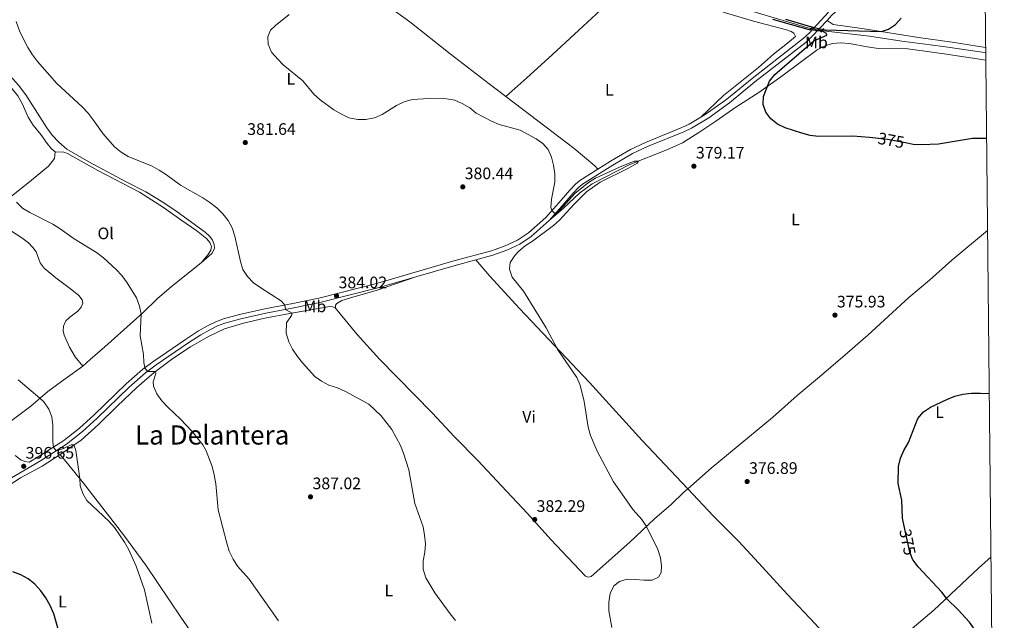
# Model space of a CAD drawing. Units: metres. Extents: x 566759 to 573655, y 4700993 to 4705688.
# Drawn here: x 573064 to 573655, y 4701782 to 4702143 of the extents above; entities that cross this region are included whole.
import ezdxf
from ezdxf.enums import TextEntityAlignment as Align

# ---------------------------------------------------------------- set-up
doc = ezdxf.new("R2010")
doc.units = ezdxf.units.M
doc.header["$MEASUREMENT"] = 0
for name, pattern in [('DGN Style 2', [86.2878, 51.77268, -34.51512]), ('DGN Style 3', [120.80292, 86.2878, -34.51512]), ('DGN Style 5', [60.40146, 25.88634, -34.51512])]:
    doc.linetypes.add(name, pattern=pattern)
for name, color, linetype, lineweight in [('Nivel 11', 7, 'Continuous', 0), ('Nivel 21', 7, 'Continuous', 0), ('Nivel 22', 7, 'Continuous', 0), ('Nivel 36', 7, 'Continuous', 0), ('Nivel 37', 7, 'Continuous', 0), ('Nivel 4', 7, 'Continuous', 0), ('Nivel 41', 7, 'Continuous', 0), ('Nivel 45', 7, 'Continuous', 0), ('Nivel 5', 7, 'Continuous', 0), ('Nivel 61', 7, 'Continuous', 0), ('Nivel 7', 7, 'Continuous', 0)]:
    doc.layers.add(name, color=color, linetype=linetype, lineweight=lineweight)
doc.styles.add('Style-Arial', font='txt')
doc.styles.add('Style-Arial Narrow', font='txt')
doc.styles.add('Style-Helvetica-Narrow-Oblique', font='txt')
doc.styles.add('Style-Times New Roman', font='txt')

# ---------------------------------------------------------------- blocks, each defined once
blk = doc.blocks.new('5PATER')
at = {"layer": 'Nivel 7', "linetype": 'Continuous', "lineweight": 0}
h = blk.add_hatch(color=51, dxfattribs=at)
edge = h.paths.add_edge_path()
edge.add_ellipse((0.01093560457229614, 0.01950585842132568), major_axis=(-10.95721237942168, -11.10700355961716), ratio=0.9994222409660317, start_angle=0, end_angle=360)

msp = doc.modelspace()

# ---------------------------------------------------------------- linework, layer by layer
at = {"layer": 'Nivel 11', "color": 142, "linetype": 'DGN Style 3', "lineweight": 13}
for points in [[(573539.2100000009, 4702137.369999999, 374.69), (573537.1900000013, 4702137.74, 374.73), (573487.5300000012, 4702152.710000001, 375.04), (573436.6000000015, 4702166.880000001, 375.22), (573415.8599999994, 4702173.970000001, 375.29), (573395.5100000016, 4702182.15, 375.44), (573382.6600000001, 4702187.6, 375.87), (573373.3599999994, 4702192.27, 376.09), (573366.629999999, 4702197.449999999, 376.18), (573357.8999999985, 4702204.93, 376.31), (573334.25, 4702228.470000001, 376.74), (573309.2100000009, 4702251.26, 377.11), (573297.4600000009, 4702262.67, 377.45), (573285.629999999, 4702273.630000001, 377.57), (573246.5899999999, 4702311.210000001, 377.76), (573235.0100000016, 4702321.890000001, 377.85), (573228.4499999993, 4702328.15, 378.13), (573224.7199999988, 4702332.359999999, 378.22), (573215.4100000001, 4702348.300000001, 378.59), (573191.3200000003, 4702387.710000001, 379.02), (573186.879999999, 4702395.619999999, 379.33), (573181.370000001, 4702406.67, 379.55), (573174.2899999991, 4702418.49, 379.58), (573170.5500000007, 4702423.560000001, 379.61)], [(573644.0899999999, 4702122.91, 371.54), (573641.8900000006, 4702123.220000001, 371.58), (573618.4699999988, 4702126.52, 373.65), (573593.6799999997, 4702129.73, 373.71), (573574.379999999, 4702132.82, 374.3), (573546.4699999988, 4702136.040000001, 374.54), (573545.7800000012, 4702136.16, 374.56)]]:
    msp.add_polyline3d(points, dxfattribs=at)
at = {"layer": 'Nivel 21', "color": 1, "linetype": 'DGN Style 2', "lineweight": 0, "elevation": 375.26, "flags": 128}
msp.add_lwpolyline([(573538.2199999988, 4702136.33), (573540.25, 4702138.470000001)], dxfattribs=at)
at = {"layer": 'Nivel 21', "color": 1, "linetype": 'DGN Style 2', "lineweight": 0, "extrusion": (-0.008960150957006875, -0.01137048396298533, 0.9998952084039983), "elevation": -58229.4244236042, "flags": 128}
msp.add_lwpolyline([(573527.1657599881, 4701779.344689969), (573525.4554702118, 4701777.174549676)], dxfattribs=at)
at = {"layer": 'Nivel 21', "color": 7, "linetype": 'Continuous', "lineweight": 0, "extrusion": (-0.101536412206146, 0.4350682454745274, 0.8946541112497164), "elevation": 1987816.785785996, "flags": 128}
msp.add_lwpolyline([(-1626934.58609847, -3979828.636500532), (-1626959.245442703, -3979830.180955771), (-1626971.97227123, -3979830.740541002)], dxfattribs=at)
at = {"layer": 'Nivel 21', "color": 7, "linetype": 'Continuous', "lineweight": 0}
for points in [[(573548.8900000006, 4702142.33, 375.94), (573551.5899999999, 4702145.220000001, 376.03), (573563.1900000013, 4702155.960000001, 376.62), (573567.5, 4702159.68, 376.56), (573570.0500000007, 4702161.880000001, 376.52), (573583.8900000006, 4702173.630000001, 375.56), (573587.6600000001, 4702177.109999999, 375.48), (573590.7899999991, 4702180.93, 375.47)], [(573381.870000001, 4702021.949999999, 380.15), (573391.1499999985, 4702032.449999999, 379.76), (573396.3900000006, 4702038.380000001, 379.18), (573399.6999999993, 4702042, 378.87), (573401.8900000006, 4702043.880000001, 378.68), (573420.1499999985, 4702055.390000001, 377.79), (573432.0199999996, 4702062.25, 377.29), (573440.9699999988, 4702066.49, 376.84), (573462.75, 4702075.380000001, 376), (573467.3299999982, 4702077.609999999, 375.97), (573477.7600000016, 4702083.84, 375.91), (573490.3299999982, 4702092.710000001, 375.66), (573505.4800000004, 4702105.290000001, 375.38), (573536.2199999988, 4702129.290000001, 375.6), (573539.9600000009, 4702132.76, 375.65), (573548.8900000006, 4702142.33, 375.94)], [(573337.8099999987, 4701998.48, 381.4), (573348.0399999991, 4702001.300000001, 381.19), (573356.6000000015, 4702004.27, 380.88), (573364.2399999984, 4702007.880000001, 380.57), (573371.1999999993, 4702012.51, 380.51), (573381.870000001, 4702021.949999999, 380.15)], [(573055.5700000003, 4701865.33, 397.91), (573076.3900000006, 4701877.720000001, 395.99), (573092.0399999991, 4701887.560000001, 394.35), (573101.6600000001, 4701895.25, 393.29), (573110.5500000007, 4701903.25, 392.27), (573129.75, 4701921.83, 390.76), (573139.620000001, 4701930.5, 390.08), (573146.0199999996, 4701935.290000001, 389.62), (573165, 4701948.34, 388.62), (573172.7600000016, 4701953.32, 388.01), (573178.4699999988, 4701956.5, 387.55), (573182.8500000015, 4701958.710000001, 387.26), (573187.1900000013, 4701960.41, 386.99), (573196.7100000009, 4701962.99, 386.22), (573211.7800000012, 4701966.35, 385.66), (573229.5300000012, 4701969.689999999, 384.68), (573244.25, 4701972.74, 384.44), (573279.8399999999, 4701981.710000001, 382.98), (573301.8299999982, 4701988.15, 382.34)]]:
    msp.add_polyline3d(points, dxfattribs=at)
at = {"layer": 'Nivel 21', "color": 7, "linetype": 'DGN Style 3', "lineweight": 0}
for points in [[(573473.0700000003, 4702084.210000001, 375.93), (573476.2800000012, 4702086.119999999, 375.91), (573488.6700000018, 4702094.869999999, 375.66), (573503.7800000012, 4702107.41, 375.38), (573534.4499999993, 4702131.369999999, 375.6), (573538.0399999991, 4702134.689999999, 375.65), (573549.6700000018, 4702147.15, 376.03)], [(573411.1099999994, 4702052.9, 378.16), (573418.75, 4702057.710000001, 377.79), (573430.7600000016, 4702064.66, 377.29), (573439.870000001, 4702068.98, 376.84), (573461.6400000006, 4702077.859999999, 376), (573466.0399999991, 4702080.01, 375.97), (573473.0700000003, 4702084.210000001, 375.93)], [(573411.1099999994, 4702052.9, 378.16), (573400.2699999996, 4702046.07, 378.68), (573397.8099999987, 4702043.960000001, 378.87), (573394.3599999994, 4702040.199999999, 379.18), (573389.1099999994, 4702034.25, 379.76), (573379.9400000013, 4702023.869999999, 380.15), (573369.5300000012, 4702014.67, 380.51), (573362.8999999985, 4702010.25, 380.57), (573355.5700000003, 4702006.790000001, 380.88), (573347.2399999984, 4702003.9, 381.19), (573324.7899999991, 4701997.710000001, 381.65), (573279.129999999, 4701984.34, 382.98), (573243.6400000006, 4701975.390000001, 384.44), (573229, 4701972.359999999, 384.68), (573211.2300000004, 4701969.01, 385.66), (573196.0599999987, 4701965.640000001, 386.22), (573186.3299999982, 4701963, 386.99), (573181.7399999984, 4701961.199999999, 387.26), (573177.1900000013, 4701958.9, 387.55), (573171.370000001, 4701955.65, 388.01), (573163.5, 4701950.609999999, 388.62), (573144.4299999997, 4701937.5, 389.62), (573137.9100000001, 4701932.609999999, 390.08), (573127.8999999985, 4701923.83, 390.76), (573108.6900000013, 4701905.23, 392.27), (573099.8900000006, 4701897.32, 393.29), (573090.4600000009, 4701889.779999999, 394.35), (573074.9800000004, 4701880.040000001, 395.99), (573069.5899999999, 4701876.83, 396.49), (573067.0500000007, 4701877.15, 396.74), (573064.6999999993, 4701878.189999999, 397.11), (573061.1600000001, 4701880.73, 397.45)]]:
    msp.add_polyline3d(points, dxfattribs=at)
at = {"layer": 'Nivel 22', "color": 142, "linetype": 'DGN Style 5', "lineweight": 0, "extrusion": (0.01913415787200194, -0.003523946883580266, 0.9998107149860374), "elevation": -5221.273464456399, "flags": 128}
msp.add_lwpolyline([(4728246.892331474, 287564.6582800858), (4728246.892331474, 287571.340038836)], dxfattribs=at)
at = {"layer": 'Nivel 22', "color": 30, "linetype": 'DGN Style 5', "lineweight": 30, "elevation": 375, "flags": 128}
for points in [[(573596.9299999997, 4702068.449999999), (573585.1999999993, 4702070.630000001), (573577.9600000009, 4702071.540000001)], [(573600.5100000016, 4701817.93), (573600.4299999997, 4701818.040000001), (573598.4699999988, 4701822.640000001), (573595.5799999982, 4701836.529999999)]]:
    msp.add_lwpolyline(points, dxfattribs=at)
at = {"layer": 'Nivel 36', "color": 92, "linetype": 'Continuous', "lineweight": 0}
for points in [[(573355.9899999984, 4702096.560000001, 378.32), (573345.9499999993, 4702104.16, 377.97), (573322.5199999996, 4702122.27, 377.76), (573298.2100000009, 4702141.51, 377.85), (573276.6799999997, 4702157.310000001, 378.19), (573253.3399999999, 4702175.449999999, 378.93), (573211.3500000015, 4702207.029999999, 379.52), (573189.2100000009, 4702224.619999999, 379.76), (573157.879999999, 4702251.08, 380.44)], [(573428.75, 4702163.640000001, 375.86), (573417.9400000013, 4702153.16, 375.83), (573399.8599999994, 4702136.4, 375.8), (573383.7300000004, 4702121.59, 376.32), (573368.629999999, 4702107.75, 377.03), (573355.9899999984, 4702096.560000001, 378.32)], [(573428.75, 4702163.640000001, 375.86), (573440.8900000006, 4702162.51, 375.58), (573452.0399999991, 4702159.119999999, 375.34), (573487.8500000015, 4702146.93, 375.12), (573504.5599999987, 4702141.91, 375.24), (573524.4800000004, 4702136.720000001, 375.15), (573527.3299999982, 4702135.630000001, 375.18), (573528.879999999, 4702134.529999999, 375.21), (573529.7899999991, 4702132.59, 375.27), (573525.120000001, 4702128.540000001, 375.27), (573516.7300000004, 4702122.060000001, 375.46), (573507.6999999993, 4702114.040000001, 375.64), (573486.5599999987, 4702097.130000001, 375.74), (573473.0700000003, 4702084.210000001, 375.93)], [(573644.0599999987, 4702125.92, 372.93), (573623.9200000018, 4702129.220000001, 373.96), (573603.7699999996, 4702132.050000001, 374.51), (573571.1799999997, 4702137.220000001, 375.22), (573552.4800000004, 4702139.76, 375.41), (573548.8900000006, 4702142.33, 375.94)], [(573381.870000001, 4702021.949999999, 380.15), (573390.5, 4702029.380000001, 379.94), (573400.2100000009, 4702038.4, 380.22), (573407.8599999994, 4702044.07, 380.34), (573430.3000000007, 4702055.609999999, 380.03), (573452.5799999982, 4702064.550000001, 379.91), (573461.9400000013, 4702068.810000001, 379.29), (573471.7899999991, 4702074.869999999, 378.3), (573482.0599999987, 4702081.82, 377.13), (573494.0799999982, 4702090.210000001, 376.14), (573507.8299999982, 4702099.029999999, 375.27), (573522.4100000001, 4702109.32, 374.5), (573542.9499999993, 4702124.550000001, 374.04), (573547.0700000003, 4702126.710000001, 374.04), (573552.129999999, 4702128.439999999, 374.13), (573557, 4702128.9, 374.35), (573562.2899999991, 4702128.5, 374.35), (573572.870000001, 4702126.32, 374.22), (573579.8200000003, 4702125.34, 374.1), (573597.3299999982, 4702125.109999999, 373.7), (573619.1900000013, 4702122.25, 373.58), (573644.1400000006, 4702118.42, 372.63)], [(573043.8299999982, 4702121.68, 386.62), (573052.25, 4702113.890000001, 386.53), (573056.3200000003, 4702110.73, 386.44), (573059.9200000018, 4702107.27, 386.34), (573063.3099999987, 4702103.390000001, 386.22), (573067.6700000018, 4702097.52, 386.16), (573080.25, 4702077.800000001, 386.19), (573083.4200000018, 4702073.35, 386.22), (573087.5300000012, 4702069.140000001, 386.16), (573092.2199999988, 4702064.939999999, 386.1), (573105.5799999982, 4702057.27, 385.72), (573127.9600000009, 4702045.24, 385.26), (573139.6700000018, 4702039.26, 385.42), (573149.9899999984, 4702033.060000001, 385.54), (573158.4899999984, 4702027.34, 385.57), (573175.4299999997, 4702015.09, 385.63), (573178.1400000006, 4702012.42, 385.63), (573179.7600000016, 4702010.27, 385.72), (573180.7300000004, 4702007.710000001, 385.85), (573180.8999999985, 4702005.300000001, 386), (573179.3099999987, 4702002.199999999, 386.34), (573173.0399999991, 4701996.640000001, 387.32)], [(573046.8200000003, 4702112.77, 388.61), (573051.5300000012, 4702108.710000001, 388.53), (573059.5199999996, 4702101.07, 388.46), (573062.7899999991, 4702096.890000001, 388.37), (573065.5, 4702092.359999999, 388.37), (573069.1099999994, 4702084.050000001, 388.34), (573072.1600000001, 4702079.34, 388.31), (573076.7100000009, 4702073.75, 388.28), (573080.4200000018, 4702068.27, 388.22), (573083, 4702065.050000001, 388.06), (573085.3299999982, 4702063.300000001, 388)], [(573411.1099999994, 4702052.9, 378.16), (573409.4299999997, 4702054.84, 379.3), (573396.9499999993, 4702065.32, 379.27), (573380.2199999988, 4702078.189999999, 379.18), (573355.9899999984, 4702096.560000001, 378.32)], [(573043.6900000013, 4702025.01, 391.8), (573047.2199999988, 4702028.060000001, 390.87), (573056.9699999988, 4702035.130000001, 389.98), (573069.879999999, 4702045.290000001, 388.8), (573081.1799999997, 4702054.779999999, 388.28), (573084.8299999982, 4702059.220000001, 387.94), (573085.3299999982, 4702063.300000001, 388)], [(573085.3299999982, 4702063.300000001, 388), (573090.5199999996, 4702063.210000001, 387.88), (573092.629999999, 4702062.290000001, 387.85), (573110.9100000001, 4702052.029999999, 386.92), (573135.9800000004, 4702039.16, 386.74), (573150.370000001, 4702029.92, 387.32), (573160.6700000018, 4702022.359999999, 387.32), (573170.379999999, 4702015.869999999, 387.29), (573176.2800000012, 4702010.93, 387.2), (573178.1799999997, 4702008.85, 387.17), (573179.0599999987, 4702006.380000001, 387.14), (573178.6999999993, 4702004.189999999, 387.11), (573177.1799999997, 4702001.52, 387.17), (573173.0399999991, 4701996.640000001, 387.32)], [(573101.9299999997, 4701934.42, 392.54), (573097.3200000003, 4701940.07, 392.57), (573093.7899999991, 4701945.92, 392.57), (573090.7199999988, 4701953.07, 392.57), (573090.1499999985, 4701955.84, 392.57), (573090.2800000012, 4701958.5, 392.54), (573091.75, 4701961.66, 392.51), (573094.1400000006, 4701963.9, 392.42), (573098.9699999988, 4701967.57, 392.42), (573100.870000001, 4701969.960000001, 392.45), (573101.8999999985, 4701972.35, 392.57), (573101.5199999996, 4701974.32, 392.57), (573099.5300000012, 4701976.939999999, 392.6), (573095.2699999996, 4701980.460000001, 392.54), (573085.75, 4701987.529999999, 392.36), (573078.7600000016, 4701993.390000001, 392.39), (573076.2699999996, 4701996.65, 392.45), (573073.8500000015, 4702003.18, 392.23), (573071.8900000006, 4702005.92, 392.14), (573069.2100000009, 4702008.560000001, 392.05), (573065.2699999996, 4702011.65, 391.99), (573055.6499999985, 4702017.890000001, 391.86)], [(573465.1900000013, 4701860.880000001, 378.36), (573479.2300000004, 4701873.25, 377.46), (573516.1000000015, 4701903.689999999, 375.95), (573530.9600000009, 4701916.91, 375.89), (573545.5899999999, 4701929.08, 375.89), (573561.1600000001, 4701942.49, 375.46), (573573.2300000004, 4701953.189999999, 375.52), (573597.9200000018, 4701975.74, 376.47), (573610.370000001, 4701986.23, 376.81), (573623.8500000015, 4701998.26, 377.03), (573645.2199999988, 4702015.949999999, 378.31)], [(573173.0399999991, 4701996.640000001, 387.32), (573155.2100000009, 4701982.35, 388.28), (573146.5500000007, 4701974.92, 388.99), (573137.8599999994, 4701966.619999999, 389.95), (573115.1700000018, 4701946.15, 391.15), (573106.379999999, 4701938.529999999, 391.86), (573101.9299999997, 4701934.42, 392.54)], [(573465.1900000013, 4701860.880000001, 378.36), (573437.7899999991, 4701889.83, 378.45), (573406.1900000013, 4701924.66, 379.69), (573364.1799999997, 4701969.09, 380.37), (573346.3000000007, 4701988.529999999, 380.68), (573337.8099999987, 4701998.48, 381.4)], [(573301.8299999982, 4701988.15, 382.34), (573278.0700000003, 4701979.970000001, 383.51), (573264.5599999987, 4701976.27, 383.7), (573257.5300000012, 4701974.01, 383.85), (573254.4899999984, 4701972.130000001, 383.88), (573253.6600000001, 4701971.08, 383.88), (573253.5500000007, 4701969.42, 384.17)], [(573088.3299999982, 4701881.460000001, 395.75), (573100.8500000015, 4701890.130000001, 394.61), (573111.379999999, 4701899.52, 393.71), (573122.4299999997, 4701910.460000001, 392.35), (573134.3399999999, 4701921.779999999, 391.3), (573144.8200000003, 4701930.74, 390.04), (573155.9499999993, 4701939.029999999, 389.51), (573166.5899999999, 4701946.050000001, 388.71), (573177.2699999996, 4701952.26, 387.84), (573187, 4701956.890000001, 387.19), (573198.2800000012, 4701960.359999999, 386.73), (573211.2399999984, 4701963.439999999, 386.2), (573226.2600000016, 4701966.130000001, 385.06), (573239.8399999999, 4701968.619999999, 384.44), (573250.1400000006, 4701970.42, 384.41), (573251.9600000009, 4701970.18, 384.35), (573253.5500000007, 4701969.42, 384.17)], [(573253.5500000007, 4701969.42, 384.17), (573266.6799999997, 4701953.540000001, 383.55), (573280.1499999985, 4701938.77, 383.58), (573311.6999999993, 4701906.560000001, 383.98), (573325.0700000003, 4701892.07, 384.2), (573339.129999999, 4701877.73, 384.07), (573353.2699999996, 4701862.66, 383.73), (573368.9100000001, 4701845.949999999, 382.96), (573382.9800000004, 4701830.26, 382.13), (573403.75, 4701808.25, 381.17), (573405.3000000007, 4701807.640000001, 381.11), (573407.1799999997, 4701808.15, 381.08), (573430.3999999985, 4701828.68, 381.23), (573445.1700000018, 4701842.83, 379.41), (573455.2399999984, 4701851.470000001, 378.64), (573462.7600000016, 4701858.75, 378.51), (573465.1900000013, 4701860.880000001, 378.36)], [(573101.9299999997, 4701934.42, 392.54), (573091.3500000015, 4701926.85, 393.19), (573080.8999999985, 4701919.310000001, 394.46), (573070.5700000003, 4701910.470000001, 395.63), (573058.7399999984, 4701901.470000001, 396.71), (573049.0799999982, 4701893.48, 397.76)], [(573033.4299999997, 4701780.300000001, 402.91), (573027.8000000007, 4701786.57, 402.67), (573008.7800000012, 4701806.029999999, 402.57), (573004.0399999991, 4701813.16, 402.33), (573003.5300000012, 4701816.25, 402.24), (573003.5599999987, 4701819.77, 402.17), (573004.5899999999, 4701823.08, 402.11), (573006.370000001, 4701825.9, 401.83), (573011.8900000006, 4701831.310000001, 401.43), (573037.1400000006, 4701849.449999999, 399.3), (573050.5799999982, 4701858.67, 398.1), (573064.5399999991, 4701867.470000001, 397.48), (573077.379999999, 4701874.380000001, 396.55), (573088.3299999982, 4701881.460000001, 395.75)], [(573179.9699999988, 4701757.119999999, 393.46), (573171.5899999999, 4701768.09, 393.43), (573160.6799999997, 4701783.74, 393.74), (573139.8200000003, 4701814.960000001, 394.39), (573126.3299999982, 4701833.189999999, 394.64), (573102.3200000003, 4701864.210000001, 394.85), (573088.3299999982, 4701881.460000001, 395.75)], [(573465.1900000013, 4701860.880000001, 378.36), (573480.6999999993, 4701844.390000001, 377.9), (573495.7800000012, 4701829.050000001, 377.93), (573509.9899999984, 4701813.720000001, 378.2), (573525.0700000003, 4701797.33, 377.65), (573541.7100000009, 4701779.76, 377.31), (573555.4600000009, 4701764.310000001, 376.88), (573568.6799999997, 4701749.960000001, 376.95)], [(573594.6600000001, 4701772.449999999, 376.43), (573613, 4701787.939999999, 375.28), (573639.7199999988, 4701813.119999999, 374.22), (573647.2899999991, 4701819.91, 373.93)]]:
    msp.add_polyline3d(points, dxfattribs=at)
at = {"layer": 'Nivel 4', "color": 30, "linetype": 'Continuous', "lineweight": 30, "flags": 128}
for points, elevation in [([(573523.8900000006, 4702143.07), (573540.8200000003, 4702137.93), (573547.7199999988, 4702136.550000001), (573581.4600000009, 4702135.59), (573585.8099999987, 4702136.949999999), (573589.9600000009, 4702139.73), (573593.3599999994, 4702143.619999999)], 375), ([(573577.9600000009, 4702071.540000001), (573574.4200000018, 4702071.98), (573564.2800000012, 4702072.720000001), (573543.620000001, 4702072.619999999), (573538.6600000001, 4702073.210000001), (573533.6099999994, 4702074.619999999), (573523.6700000018, 4702077.74), (573519.129999999, 4702079.85), (573515.0199999996, 4702083.09), (573511.9699999988, 4702087.050000001), (573510.5399999991, 4702091.68), (573510.6700000018, 4702096.630000001), (573514.2699999996, 4702105.859999999), (573517.4100000001, 4702109.75), (573540.8999999985, 4702130.040000001), (573548.6099999994, 4702133.439999999), (573548.5700000003, 4702134.43), (573546.370000001, 4702135.560000001), (573537.4600000009, 4702136.92), (573516.2699999996, 4702142.869999999)], 375), ([(573644.629999999, 4702071.380000001), (573636.1999999993, 4702071.390000001), (573615.8299999982, 4702068.01), (573605.5500000007, 4702067.48), (573600.5599999987, 4702067.779999999), (573596.9299999997, 4702068.449999999)], 375), ([(573595.5799999982, 4701836.529999999), (573594.1900000013, 4701843.189999999), (573593.7399999984, 4701854.01), (573591.4499999993, 4701864), (573591.6499999985, 4701874.25), (573592.8999999985, 4701879.23), (573594.9499999993, 4701883.800000001), (573597.8200000003, 4701888.6), (573603.4400000013, 4701903.09), (573606.8399999999, 4701907.130000001), (573611.0100000016, 4701909.880000001), (573620.6900000013, 4701914.5), (573625.5, 4701916.449999999), (573630.3500000015, 4701917.65), (573635.4899999984, 4701918.25), (573640.9299999997, 4701918.369999999), (573646.0300000012, 4701918.09), (573646.25, 4701918.050000001)], 375), ([(573647.9899999984, 4701753.58), (573643.129999999, 4701767.040000001), (573640.9600000009, 4701771.550000001), (573634.3599999994, 4701780.67), (573627.5300000012, 4701788.16), (573620.8999999985, 4701794.540000001), (573617.6900000013, 4701798.630000001), (573603.4499999993, 4701813.949999999), (573600.5100000016, 4701817.93)], 375), ([(573088.9600000009, 4701770.27), (573084.4100000001, 4701785.73), (573082.3099999987, 4701790.66), (573079.6600000001, 4701795.34), (573076.7300000004, 4701799.43), (573073.0599999987, 4701803.42), (573068.9899999984, 4701806.76), (573064.5599999987, 4701809.08), (573059.8599999994, 4701810.99)], 400)]:
    msp.add_lwpolyline(points, dxfattribs=dict(at, elevation=elevation))
at = {"layer": 'Nivel 5', "color": 30, "linetype": 'Continuous', "lineweight": 0, "flags": 128}
for points, elevation in [([(573225.8599999994, 4702145.75), (573217.6499999985, 4702139.24), (573214.6099999994, 4702136.380000001), (573213, 4702132.380000001), (573213.0899999999, 4702127.970000001), (573215.2800000012, 4702123.189999999), (573218.7199999988, 4702119.210000001), (573222.25, 4702115.67), (573234.0199999996, 4702105.98), (573240.6799999997, 4702097.960000001), (573244.4400000013, 4702094.560000001), (573252.629999999, 4702088.470000001), (573257.1400000006, 4702085.9), (573261.6799999997, 4702083.790000001), (573266.9400000013, 4702082.699999999), (573271.9400000013, 4702082.66), (573277.0599999987, 4702083.810000001), (573281.7100000009, 4702085.65), (573290.3299999982, 4702091.199999999), (573294.870000001, 4702093.34), (573299.6900000013, 4702094.66), (573309.9400000013, 4702095.34), (573320.2699999996, 4702095.25), (573325.2100000009, 4702094.449999999), (573329.7899999991, 4702092.35), (573334.25, 4702089.67), (573338.1700000018, 4702086.57), (573347.4100000001, 4702081.74), (573351.9899999984, 4702079.73), (573364.5799999982, 4702076.26), (573374.0599999987, 4702071.130000001), (573378.129999999, 4702068.23), (573381.3900000006, 4702064.790000001), (573383.3399999999, 4702060.17), (573384.6000000015, 4702055.23), (573385.3599999994, 4702050.01), (573385.2600000016, 4702045.01), (573383.2899999991, 4702034.790000001), (573383.0300000012, 4702029.800000001), (573383.5700000003, 4702027.98), (573385.5399999991, 4702026.109999999), (573386.9600000009, 4702027.109999999), (573390.4100000001, 4702030.550000001), (573397.4499999993, 4702038.290000001), (573405.5700000003, 4702044.92), (573409.870000001, 4702047.48), (573424.1499999985, 4702054), (573433.0100000016, 4702057.75), (573435.6900000013, 4702057.77), (573434.7600000016, 4702056.5), (573429.6000000015, 4702053.57), (573412.5799999982, 4702045.050000001), (573404.3900000006, 4702039.300000001), (573396.9100000001, 4702031.880000001), (573388.1799999997, 4702022.34), (573384.4699999988, 4702018.970000001), (573371.9499999993, 4702009.65), (573367.4899999984, 4702006.77), (573363.6900000013, 4702003.529999999), (573361.3500000015, 4702001.07), (573358.5399999991, 4701996.880000001), (573358.0399999991, 4701992.890000001), (573359.7699999996, 4701987.93), (573366.4600000009, 4701979.67), (573380.129999999, 4701957.550000001), (573387.2399999984, 4701944.380000001), (573398.5599999987, 4701927.790000001), (573400.620000001, 4701923.140000001), (573403.0599999987, 4701913.369999999), (573405.3000000007, 4701897.85), (573406.7199999988, 4701892.91), (573410.7399999984, 4701883.42), (573420.6000000015, 4701864.93), (573432.379999999, 4701848.109999999), (573437.5, 4701842.33), (573440.379999999, 4701838.24), (573447.25, 4701824.369999999), (573448.7300000004, 4701819.380000001), (573449.3500000015, 4701814.290000001), (573449.129999999, 4701810.43), (573447.629999999, 4701807.73), (573443.8099999987, 4701805.9), (573438.8000000007, 4701805.82), (573433.7300000004, 4701806.41), (573428.7300000004, 4701806.439999999), (573424.1999999993, 4701805.109999999), (573420.8399999999, 4701802.449999999), (573418.629999999, 4701797.970000001), (573417.7199999988, 4701792.710000001), (573417.7199999988, 4701787.57), (573419.5300000012, 4701777.449999999)], 380), ([(573233.8399999999, 4701936.49), (573230.7399999984, 4701940.41), (573227.870000001, 4701944.710000001), (573225.5300000012, 4701949.15), (573224.0899999999, 4701954.310000001), (573224.2399999984, 4701960.49), (573227.1400000006, 4701964.939999999), (573227.620000001, 4701966.380000001), (573223.6799999997, 4701968.59), (573223.1499999985, 4701971.26), (573221.1000000015, 4701973.529999999), (573208.6900000013, 4701981.51), (573204.4100000001, 4701984.67), (573200.7399999984, 4701988.35), (573197.8999999985, 4701992.689999999), (573196.5300000012, 4701997.49), (573193.1999999993, 4702012.73), (573191.5399999991, 4702017.67), (573189.25, 4702022.109999999), (573186.0199999996, 4702026), (573182.379999999, 4702029.65), (573178.25, 4702032.960000001), (573174, 4702035.75), (573160.6099999994, 4702043.35), (573152.1700000018, 4702049.449999999), (573147.8000000007, 4702052.199999999), (573143.4899999984, 4702054.73), (573129.1799999997, 4702060.6), (573124.870000001, 4702063.130000001), (573120.8900000006, 4702066.279999999), (573114.0799999982, 4702074.050000001), (573108.1900000013, 4702082.619999999), (573105.0899999999, 4702086.540000001), (573101.3999999985, 4702090.34), (573086.3399999999, 4702104.279999999), (573074.6900000013, 4702117.58), (573071.5599999987, 4702121.67), (573068.9499999993, 4702125.939999999), (573064.1499999985, 4702135.369999999), (573061.7699999996, 4702141.65)], 385), ([(573219.379999999, 4701781.43), (573201.7100000009, 4701806.49), (573194.8000000007, 4701814.390000001), (573192.1000000015, 4701818.59), (573189.8399999999, 4701823.369999999), (573188.3000000007, 4701828.17), (573183.129999999, 4701848.15), (573181.6999999993, 4701863.790000001), (573180.6799999997, 4701869.119999999), (573179.5700000003, 4701874.15), (573175.879999999, 4701883.640000001), (573173.8599999994, 4701887.27), (573167.5500000007, 4701895.24), (573160.629999999, 4701902.65), (573152.8999999985, 4701909.869999999), (573149.3200000003, 4701913.77), (573146.370000001, 4701917.810000001), (573144.2899999991, 4701922.57), (573144.1499999985, 4701925.1), (573145.6499999985, 4701930.01), (573145.5599999987, 4701931.300000001), (573140.75, 4701931.34), (573139.0599999987, 4701933.470000001), (573138.5100000016, 4701936.619999999), (573138.3200000003, 4701941.619999999), (573136.3099999987, 4701952.82), (573136.8599999994, 4701965.720000001), (573135.879999999, 4701970.619999999), (573134.2100000009, 4701975.609999999), (573128.5799999982, 4701984.529999999), (573125.2899999991, 4701988.960000001), (573121.9200000018, 4701992.66), (573114.2399999984, 4701999.640000001), (573110.0899999999, 4702002.75), (573096.6900000013, 4702010.949999999), (573088.3599999994, 4702017.07), (573083.8900000006, 4702019.800000001), (573070.0100000016, 4702026.880000001), (573065.7300000004, 4702029.540000001), (573062, 4702032.98)], 390), ([(573325.6999999993, 4701781.75), (573322.4299999997, 4701785.710000001), (573313.1999999993, 4701798.34), (573307.9100000001, 4701807.26), (573306.2199999988, 4701812.5), (573306.3399999999, 4701817.5), (573307.2699999996, 4701822.76), (573307.6999999993, 4701827.75), (573307.1600000001, 4701832.890000001), (573306.1999999993, 4701837.960000001), (573301.3099999987, 4701852.040000001), (573297.6000000015, 4701872.27), (573294.4800000004, 4701882.199999999), (573292.6400000006, 4701886.85), (573287.5, 4701896.369999999), (573281.0799999982, 4701904.76), (573273.6499999985, 4701911.699999999), (573259.5500000007, 4701919.380000001), (573254.7800000012, 4701921.449999999), (573249.7100000009, 4701923.09), (573245.2800000012, 4701925.470000001), (573241.1600000001, 4701928.33), (573233.8399999999, 4701936.49)], 385), ([(573143.3099999987, 4701780.02), (573138.8599999994, 4701800.109999999), (573133.9600000009, 4701814.290000001), (573129.4400000013, 4701824.140000001), (573126.9100000001, 4701828.689999999), (573120.9200000018, 4701837.49), (573117.5599999987, 4701841.359999999), (573104.2699999996, 4701853.82), (573101.8299999982, 4701857.91), (573100.3399999999, 4701862.689999999), (573100.0100000016, 4701867.050000001), (573097.629999999, 4701883.800000001), (573096.5300000012, 4701887.140000001), (573094.8000000007, 4701887.16), (573090.2699999996, 4701885.029999999), (573085.8299999982, 4701883.65), (573084.3099999987, 4701885.91), (573083.9200000018, 4701888.810000001), (573083.9200000018, 4701899.1), (573083.1799999997, 4701904.07), (573081.4600000009, 4701908.76), (573078.370000001, 4701912.99), (573076.120000001, 4701915.220000001), (573063.0399999991, 4701926.290000001)], 395)]:
    msp.add_lwpolyline(points, dxfattribs=dict(at, elevation=elevation))
at = {"layer": 'Nivel 61', "color": 7, "linetype": 'Continuous', "lineweight": 0, "flags": 128}
msp.add_lwpolyline([(566759.25, 4705618.970000001), (570182.8599999994, 4705652.640000001), (573606.4800000004, 4705688.02), (573630.8900000006, 4703374.83), (573655.2800000012, 4701061.640000001), (570229.379999999, 4701026.290000001), (566803.4800000004, 4700992.630000001), (566781.379999999, 4703305.77)], close=True, dxfattribs=at)

# ---------------------------------------------------------------- block references
at = {"layer": 'Nivel 7', "color": 51, "linetype": 'Continuous', "lineweight": 0, "xscale": 0.1000009313241567, "yscale": 0.1000009313241567, "zscale": 0.1000009313241567}
for p in [(573199.4499999993, 4702068.869999999, 381.64), (573468.8900000006, 4702054.67, 379.17), (573330.0500000007, 4702042.25, 380.44), (573254.2300000004, 4701976.73, 384.02), (573553.5799999982, 4701965.189999999, 375.93), (573066.3599999994, 4701874.33, 396.66), (573500.8299999982, 4701865.18, 376.89), (573238.6099999994, 4701855.98, 387.02), (573373.2600000016, 4701842.34, 382.29)]:
    msp.add_blockref('5PATER', p, dxfattribs=at)

# ---------------------------------------------------------------- texts
at = {"layer": 'Nivel 37', "color": 92, "linetype": 'Continuous', "lineweight": 0, "style": 'Style-Arial Narrow'}
for s, p in [('Mb', (573542.4548305832, 4702129.059979999, 374.74)), ('L', (573226.7831471041, 4702107.259979999, 380.12)), ('L', (573418.0731471032, 4702100.649979999, 376.45)), ('L', (573529.8931471035, 4702022.71998, 376.21)), ('Ol', (573115.6085803397, 4702014.29998, 389.07)), ('Mb', (573241.244830586, 4701970.429979999, 384.46)), ('Vi', (573369.8445007913, 4701904.089979999, 381.95)), ('L', (573616.3931471035, 4701906.899979999, 376.18)), ('L', (573285.6231471039, 4701799.649979999, 386.33)), ('L', (573089.663147103, 4701793.009979999, 399.32))]:
    msp.add_text(s, height=6.99996, dxfattribs=at).set_placement(p, align=Align.MIDDLE_CENTER)
at = {"layer": 'Nivel 41', "color": 7, "linetype": 'Continuous', "lineweight": 0, "style": 'Style-Arial'}
for s, p in [('381.64', (573200.6099999994, 4702073.49, 381.64)), ('379.17', (573470.1000000015, 4702059.290000001, 379.17)), ('380.44', (573331.2100000009, 4702046.859999999, 380.44)), ('384.02', (573255.4499999993, 4701981.34, 384.02)), ('375.93', (573554.7399999984, 4701969.800000001, 375.93)), ('396.65', (573067.5199999996, 4701878.939999999, 396.66)), ('376.89', (573501.9899999984, 4701869.790000001, 376.89)), ('387.02', (573239.8299999982, 4701860.59, 387.02)), ('382.29', (573374.4100000001, 4701846.949999999, 382.29))]:
    msp.add_text(s, height=6.99996, dxfattribs=at).set_placement(p)
at = {"layer": 'Nivel 41', "color": 7, "linetype": 'Continuous', "lineweight": 0, "style": 'Style-Helvetica-Narrow-Oblique'}
for height, rotation, p in [(6.9999, 349.4763306572543, (573587.3006215543, 4702070.238840615, 375)), (6.99996, 281.7596041881609, (573597.1982139833, 4701828.765235474, 375))]:
    msp.add_text('375', height=height, rotation=rotation, dxfattribs=at).set_placement(p, align=Align.MIDDLE_CENTER)
at = {"layer": 'Nivel 45', "color": 7, "linetype": 'Continuous', "lineweight": 0, "style": 'Style-Times New Roman'}
msp.add_text('La Delantera', height=11.49996, dxfattribs=at).set_placement((573179.5597664602, 4701893.159979999, 389.48), align=Align.MIDDLE_CENTER)

doc.saveas('drawing.dxf')
